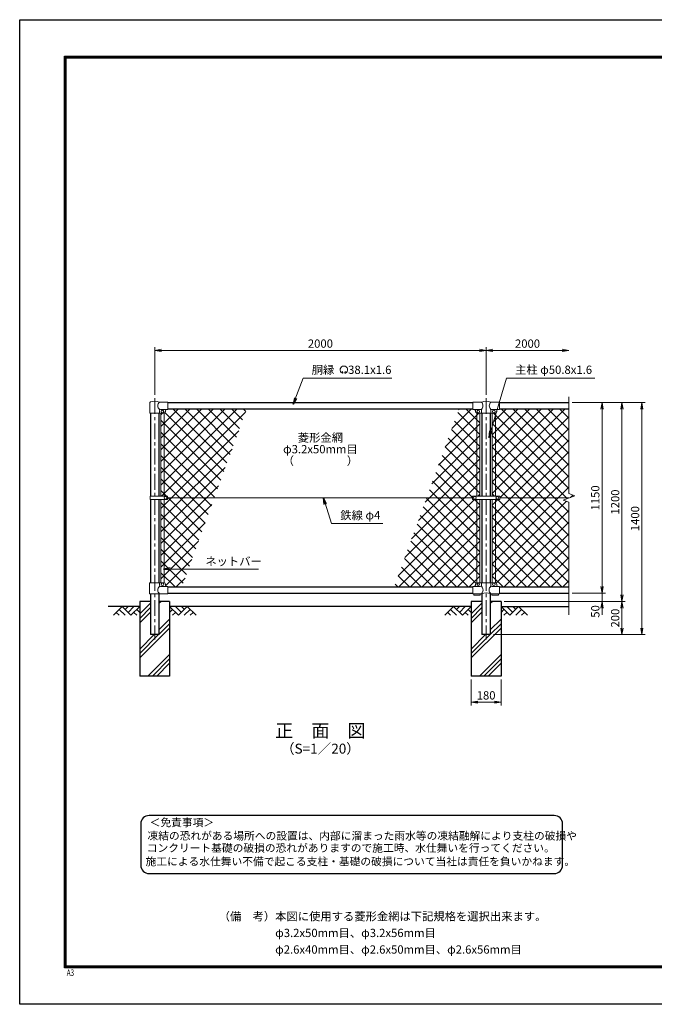
# Model space of a CAD drawing. Units: millimetres. Extents: x 0 to 8400, y 0 to 5940.
# Drawn here: x 0 to 3830, y 0 to 5940 of the extents above; entities that cross this region are included whole.
import ezdxf
from ezdxf.enums import TextEntityAlignment as Align

# ---------------------------------------------------------------- set-up
doc = ezdxf.new("R2010")
doc.units = ezdxf.units.MM
doc.header["$LTSCALE"] = 3
doc.header["$MEASUREMENT"] = 0
doc.linetypes.add('CENTER', pattern=[50.8, 31.75, -6.35, 6.35, -6.35])
for name, color, linetype in [('D-BGD', 7, 'Continuous'), ('D-STR1', 1, 'Continuous'), ('D-STR4', 7, 'Continuous'), ('D-TTL', 2, 'Continuous'), ('D-TTL-TXT', 7, 'Continuous')]:
    doc.layers.add(name, color=color, linetype=linetype)
for name, color, linetype, lineweight in [('D-BMK', 2, 'CENTER', 13), ('D-DCR-HCH', 7, 'Continuous', 13), ('D-STR-DIM', 7, 'Continuous', 13), ('D-STR-TXT', 7, 'Continuous', 13), ('D-STR2', 7, 'Continuous', 13), ('D-STR3', 3, 'Continuous', 13)]:
    doc.layers.add(name, color=color, linetype=linetype, lineweight=lineweight)
doc.styles.add('ROMANSE', font='Romans.shx', dxfattribs={"width": 0.7, "bigfont": 'EXTFONT.SHX'})
doc.styles.add('ゴシック', font='txt')
doc.dimstyles.new('STYLE', dxfattribs={"dimscale": 20, "dimtxt": 2.5, "dimasz": 2, "dimexe": 1, "dimexo": 1, "dimgap": 0.8, "dimtad": 1, "dimdsep": 46, "dimtxsty": 'ゴシック', "dimblk": 'OPEN', "dimcen": 1e-08, "dimclrd": 256, "dimclre": 256, "dimclrt": 256, "dimadec": 0, "dimazin": 2, "dimtfac": 1, "dimtmove": 2, "dimatfit": 3, "dimldrblk": 'OPEN', "dimfxl": 1, "dimtolj": 1, "dimtzin": 0, "dimlwd": -1, "dimlwe": -1, "dimarcsym": 0})
pattern_1 = [(45, (8437, -10778.917), (-35.35534, 35.35534), []), (135, (8437, -10778.917), (-35.35534, -35.35534), [])]

# ---------------------------------------------------------------- blocks, each defined once
blk = doc.blocks.new('_Open')
at = {"color": 0, "linetype": 'ByBlock', "lineweight": -2}
for p, q in [((-1, 0.17), (0, 0)), ((-1, -0.17), (0, 0)), ((0, 0), (-1, 0))]:
    blk.add_line(p, q, dxfattribs=at)
blk = doc.blocks.new('*D10')
at = {"layer": 'D-STR-DIM'}
for p, q in [((2725, 1960), (2725, 1802.7)), ((2905, 1960), (2905, 1802.7)), ((2765, 1822.7), (2865, 1822.7))]:
    blk.add_line(p, q, dxfattribs=at)
at = {"layer": 'D-STR-DIM', "xscale": 40, "yscale": 40, "zscale": 40, "rotation": 180}
blk.add_blockref('_Open', (2725, 1822.7), dxfattribs=at)
at = {"layer": 'D-STR-DIM', "xscale": 40, "yscale": 40, "zscale": 40}
blk.add_blockref('_Open', (2905, 1822.7), dxfattribs=at)
at = {"layer": 'D-STR-DIM', "insert": (2815, 1863.7), "char_height": 50, "attachment_point": 5, "style": 'ゴシック'}
blk.add_mtext('\\A1;180', dxfattribs=at)
blk = doc.blocks.new('*D5')
at = {"layer": 'D-STR-DIM'}
for p, q in [((3515, 2520), (3515, 2560)), ((3335, 2480), (3535, 2480)), ((3515, 2480), (3515, 2430)), ((2925, 2430), (3535, 2430)), ((3515, 2390), (3515, 2350))]:
    blk.add_line(p, q, dxfattribs=at)
at = {"layer": 'D-STR-DIM', "xscale": 40, "yscale": 40, "zscale": 40}
for p, rotation in [((3515, 2480), 270), ((3515, 2430), 90)]:
    blk.add_blockref('_Open', p, dxfattribs=dict(at, rotation=rotation))
at = {"layer": 'D-STR-DIM', "insert": (3474, 2370), "char_height": 50, "attachment_point": 5, "rotation": 90, "style": 'ゴシック'}
blk.add_mtext('\\A1;50', dxfattribs=at)
blk = doc.blocks.new('*D12')
at = {"layer": 'D-STR-DIM'}
for p, q in [((3335, 3630), (3535, 3630)), ((3515, 3590), (3515, 2520)), ((3335, 2480), (3535, 2480))]:
    blk.add_line(p, q, dxfattribs=at)
at = {"layer": 'D-STR-DIM', "xscale": 40, "yscale": 40, "zscale": 40}
for p, rotation in [((3515, 3630), 90), ((3515, 2480), 270)]:
    blk.add_blockref('_Open', p, dxfattribs=dict(at, rotation=rotation))
at = {"layer": 'D-STR-DIM', "insert": (3474, 3055), "char_height": 50, "attachment_point": 5, "rotation": 90, "style": 'ゴシック'}
blk.add_mtext('\\A1;1150', dxfattribs=at)
blk = doc.blocks.new('*D6')
at = {"layer": 'D-STR-DIM'}
for p, q in [((3335, 3630), (3655, 3630)), ((3635, 3590), (3635, 2470)), ((2925, 2430), (3655, 2430))]:
    blk.add_line(p, q, dxfattribs=at)
at = {"layer": 'D-STR-DIM', "xscale": 40, "yscale": 40, "zscale": 40}
for p, rotation in [((3635, 3630), 90), ((3635, 2430), 270)]:
    blk.add_blockref('_Open', p, dxfattribs=dict(at, rotation=rotation))
at = {"layer": 'D-STR-DIM', "insert": (3594, 3030), "char_height": 50, "attachment_point": 5, "rotation": 90, "style": 'ゴシック'}
blk.add_mtext('\\A1;1200', dxfattribs=at)
blk = doc.blocks.new('*D7')
at = {"layer": 'D-STR-DIM'}
for p, q in [((3335, 3630), (3775, 3630)), ((3755, 3590), (3755, 2270)), ((2860.4, 2230), (3775, 2230))]:
    blk.add_line(p, q, dxfattribs=at)
at = {"layer": 'D-STR-DIM', "xscale": 40, "yscale": 40, "zscale": 40}
for p, rotation in [((3755, 3630), 90), ((3755, 2230), 270)]:
    blk.add_blockref('_Open', p, dxfattribs=dict(at, rotation=rotation))
at = {"layer": 'D-STR-DIM', "insert": (3714, 2930), "char_height": 50, "attachment_point": 5, "rotation": 90, "style": 'ゴシック'}
blk.add_mtext('\\A1;1400', dxfattribs=at)
blk = doc.blocks.new('*D13')
at = {"layer": 'D-STR-DIM'}
for p, q in [((2925, 2430), (3655, 2430)), ((3635, 2390), (3635, 2270)), ((2860.4, 2230), (3655, 2230))]:
    blk.add_line(p, q, dxfattribs=at)
at = {"layer": 'D-STR-DIM', "xscale": 40, "yscale": 40, "zscale": 40}
for p, rotation in [((3635, 2430), 90), ((3635, 2230), 270)]:
    blk.add_blockref('_Open', p, dxfattribs=dict(at, rotation=rotation))
at = {"layer": 'D-STR-DIM', "insert": (3594, 2330), "char_height": 50, "attachment_point": 5, "rotation": 90, "style": 'ゴシック'}
blk.add_mtext('\\A1;200', dxfattribs=at)
blk = doc.blocks.new('*D8')
at = {"layer": 'D-STR-DIM'}
for p, q in [((815, 3677.1), (815, 3965)), ((855, 3945), (2775, 3945)), ((2815, 3677.1), (2815, 3965))]:
    blk.add_line(p, q, dxfattribs=at)
at = {"layer": 'D-STR-DIM', "xscale": 40, "yscale": 40, "zscale": 40, "rotation": 180}
blk.add_blockref('_Open', (815, 3945), dxfattribs=at)
at = {"layer": 'D-STR-DIM', "xscale": 40, "yscale": 40, "zscale": 40}
blk.add_blockref('_Open', (2815, 3945), dxfattribs=at)
at = {"layer": 'D-STR-DIM', "insert": (1815, 3986), "char_height": 50, "attachment_point": 5, "style": 'ゴシック'}
blk.add_mtext('\\A1;2000', dxfattribs=at)
blk = doc.blocks.new('*D9')
at = {"layer": 'D-STR-DIM'}
for p, q in [((2815, 3677.1), (2815, 3965)), ((2855, 3945), (3275, 3945))]:
    blk.add_line(p, q, dxfattribs=at)
at = {"layer": 'D-STR-DIM', "xscale": 40, "yscale": 40, "zscale": 40, "rotation": 180}
blk.add_blockref('_Open', (2815, 3945), dxfattribs=at)
at = {"layer": 'D-STR-DIM', "xscale": 40, "yscale": 40, "zscale": 40}
blk.add_blockref('_Open', (3315, 3945), dxfattribs=at)
at = {"layer": 'D-STR-DIM', "insert": (3065, 3986), "char_height": 50, "attachment_point": 5, "style": 'ゴシック'}
blk.add_mtext('\\A1;2000', dxfattribs=at)

msp = doc.modelspace()

# ---------------------------------------------------------------- hatches: boundary and pattern name
at = {"layer": 'D-DCR-HCH'}
h = msp.add_hatch(dxfattribs=at)
h.set_pattern_fill('PLAST', color=256, scale=600, angle=45)
h.set_pattern_definition([(45, (-3366.5, -92.6), (-106.066, 106.066), []), (45, (-3379.76, -79.35), (-106.066, 106.066), []), (45, (-3393.02, -66.09), (-106.066, 106.066), [])])
h.paths.add_polyline_path([(905.025, 1980), (905.025, 2430), (840.425, 2430), (840.425, 2230), (789.625, 2230), (789.625, 2430), (725.025, 2430), (725.025, 1980)])
h = msp.add_hatch(dxfattribs=at)
h.set_pattern_fill('PLAST', color=256, scale=600, angle=45)
h.set_pattern_definition([(45, (-1366.5, -92.6), (-106.066, 106.066), []), (45, (-1379.76, -79.35), (-106.066, 106.066), []), (45, (-1393.02, -66.09), (-106.066, 106.066), [])])
h.paths.add_polyline_path([(2905.025, 1980), (2905.025, 2430), (2840.425, 2430), (2840.425, 2230), (2789.625, 2230), (2789.625, 2430), (2725.025, 2430), (2725.025, 1980)])
at = {"layer": 'D-STR2'}
h = msp.add_hatch(dxfattribs=at)
h.set_pattern_fill('ANSI37', color=256, scale=400)
h.set_pattern_definition(pattern_1)
h.paths.add_polyline_path([(1369.76, 3592), (895.025, 3592), (895.025, 3589), (887.025, 3589, 0.41421356), (880.025, 3582), (880.025, 3577, -0.37076998), (871.525, 3567.113), (871.525, 3065.499), (892.021, 3065.499), (892.021, 3055), (1174.308, 3055)])
h.paths.add_polyline_path([(1174.308, 3055), (892.021, 3055), (892.021, 3044.5), (871.525, 3044.5), (871.525, 2542.887, -0.37076998), (880.025, 2533), (880.025, 2528, 0.41421356), (887.025, 2521), (895.025, 2521), (895.025, 2518), (978.856, 2518)])
h.paths.add_polyline_path([(871.525, 3044.5), (852.525, 3044.5), (852.525, 2543), (871.525, 2543)])
h.paths.add_polyline_path([(871.525, 3065.499), (852.525, 3065.499), (852.525, 3567), (862.025, 3568, -0.41421356), (854.025, 3576, -1), (870.025, 3576, -0.41421356), (862.025, 3568), (871.525, 3566.812)])
h = msp.add_hatch(dxfattribs=at)
h.set_pattern_fill('ANSI37', color=256, scale=400)
h.set_pattern_definition(pattern_1)
h.paths.add_polyline_path([(2758.525, 3567.113, -0.37076998), (2750.025, 3577), (2750.025, 3582, 0.41421356), (2743.025, 3589), (2735.025, 3589), (2735.025, 3592), (2651.195, 3592), (2455.742, 3055), (2732.525, 3055), (2732.525, 3065.5), (2758.525, 3065.5)])
h.paths.add_polyline_path([(2758.525, 3044.5), (2732.525, 3044.5), (2732.525, 3055), (2455.742, 3055), (2260.291, 2518), (2735.025, 2518), (2735.025, 2521), (2743.025, 2521, 0.41421356), (2750.025, 2528), (2750.025, 2533, -0.37076998), (2758.525, 2542.887)])
h.paths.add_polyline_path([(2777.525, 2543), (2768.025, 2542, -0.41421356), (2776.025, 2534, -1), (2760.025, 2534, -0.41421356), (2768.025, 2542), (2758.525, 2543.188), (2758.525, 3044.5), (2777.525, 3044.5)])
h.paths.add_polyline_path([(2777.525, 3567), (2758.525, 3567), (2758.525, 3065.5), (2777.525, 3065.5)])
h = msp.add_hatch(dxfattribs=at)
h.set_pattern_fill('ANSI37', color=256, scale=400)
h.set_pattern_definition(pattern_1)
h.paths.add_polyline_path([(2871.525, 3567), (2852.525, 3567), (2852.525, 3065.5), (2871.525, 3065.5)])
h.paths.add_polyline_path([(2871.525, 3044.5), (2852.525, 3044.5), (2852.525, 2543), (2871.525, 2543)])
h.paths.add_polyline_path([(3315.025, 3029.348), (3279.787, 3042.174), (3315.025, 3055), (2897.525, 3055), (2897.525, 3044.5), (2871.525, 3044.5), (2871.525, 2542.887, -0.37076998), (2880.025, 2533), (2880.025, 2528, 0.41421356), (2887.025, 2521), (2895.025, 2521), (2895.025, 2518), (3315.025, 2518)])
h.paths.add_polyline_path([(3315.025, 3592), (2895.025, 3592), (2895.025, 3589), (2887.025, 3589, 0.54744569), (2879.619, 3579.822, -0.45447593), (2871.525, 3567.113), (2871.525, 3065.5), (2897.525, 3065.5), (2897.525, 3055), (3315.025, 3055), (3350.264, 3067.825), (3315.025, 3080.652)])

# ---------------------------------------------------------------- linework, layer by layer
at = {"layer": 'D-BGD'}
for p, q in [((725.025, 2400), (535.025, 2400)), ((2725.025, 2400), (905.025, 2400)), ((2905.025, 2400), (3315.025, 2400))]:
    msp.add_line(p, q, dxfattribs=at)
at = {"layer": 'D-BMK'}
for p, q in [((815.025, 3657.062), (815.025, 2200)), ((2815.025, 3657.062), (2815.025, 2200))]:
    msp.add_line(p, q, dxfattribs=at)
at = {"layer": 'D-DCR-HCH'}
for p, q in [((618.601, 2400), (565.389, 2346.788)), ((600.864, 2382.263), (636.502, 2346.788)), ((618.601, 2400), (671.813, 2346.788)), ((636.339, 2382.263), (654.076, 2400)), ((654.076, 2364.525), (689.551, 2400)), ((671.813, 2346.788), (725.025, 2400)), ((707.288, 2382.263), (725.025, 2364.606)), ((958.238, 2346.788), (905.025, 2400)), ((922.763, 2382.263), (905.025, 2364.606)), ((975.975, 2364.525), (940.5, 2400)), ((1011.45, 2400), (958.238, 2346.788)), ((993.805, 2382.17), (975.975, 2400)), ((1029.187, 2382.263), (993.549, 2346.788)), ((1011.45, 2400), (1064.662, 2346.788)), ((2618.601, 2400), (2565.389, 2346.788)), ((2600.864, 2382.263), (2636.502, 2346.788)), ((2618.601, 2400), (2671.813, 2346.788)), ((2636.339, 2382.263), (2654.076, 2400)), ((2654.076, 2364.525), (2689.551, 2400)), ((2671.813, 2346.788), (2725.025, 2400)), ((2707.288, 2382.263), (2725.025, 2364.606)), ((2958.238, 2346.788), (2905.025, 2400)), ((2922.763, 2382.263), (2905.025, 2364.606)), ((2975.975, 2364.525), (2940.5, 2400)), ((3011.45, 2400), (2958.238, 2346.788)), ((2993.805, 2382.17), (2975.975, 2400)), ((3029.187, 2382.263), (2993.549, 2346.788)), ((3011.45, 2400), (3064.662, 2346.788)), ((583.127, 2364.525), (600.945, 2346.788)), ((689.551, 2364.525), (707.37, 2346.788)), ((940.5, 2364.525), (922.681, 2346.788)), ((1046.924, 2364.525), (1029.105, 2346.788)), ((2583.127, 2364.525), (2600.945, 2346.788)), ((2689.551, 2364.525), (2707.37, 2346.788)), ((2940.5, 2364.525), (2922.681, 2346.788)), ((3046.924, 2364.525), (3029.105, 2346.788))]:
    msp.add_line(p, q, dxfattribs=at)
at = {"layer": 'D-STR-DIM'}
for p, q in [((3315.025, 3664.26), (3315.025, 3080.652)), ((3279.787, 3042.174), (3350.264, 3067.825)), ((3315.025, 3029.348), (3279.787, 3042.174)), ((3350.264, 3067.825), (3315.025, 3080.652)), ((3315.025, 3029.348), (3315.025, 2350))]:
    msp.add_line(p, q, dxfattribs=at)
at = {"layer": 'D-STR-TXT'}
for p, q in [((1950.343, 3810.873), (1946.198, 3818.053)), ((1962.827, 3810.873), (1966.972, 3818.053))]:
    msp.add_line(p, q, dxfattribs=at)
for centre, radius, start, end in [((1956.585, 3828.035), 22.503, 294.3247761, 245.6752239), ((1948.292, 3809.631), 2.369, 245.6752239, 30), ((1964.879, 3809.631), 2.369, 150, 294.3247761)]:
    msp.add_arc(centre, radius, start, end, dxfattribs=at)
at = {"layer": 'D-STR1'}
for p, q in [((895.025, 3630), (2735.025, 3630)), ((2895.025, 3630), (3315.025, 3630)), ((789.625, 3567), (789.625, 3065.499)), ((840.425, 3567), (840.425, 3065.499)), ((895.025, 3592), (2735.025, 3592)), ((2789.625, 3567), (2789.625, 3065.5)), ((2840.425, 3567), (2840.425, 3065.5)), ((2895.025, 3592), (3315.025, 3592)), ((789.625, 3044.5), (789.625, 2543)), ((840.425, 3044.5), (840.425, 2543)), ((2789.625, 3044.5), (2789.625, 2543)), ((2840.425, 3044.5), (2840.425, 2543)), ((895.025, 2518), (2735.025, 2518)), ((2895.025, 2518), (3315.025, 2518)), ((789.625, 2477), (789.625, 2230)), ((840.425, 2477), (840.425, 2230)), ((895.025, 2480), (2735.025, 2480)), ((2789.625, 2477), (2789.625, 2230)), ((2840.425, 2477), (2840.425, 2230)), ((2895.025, 2480), (3315.025, 2480)), ((840.425, 2230), (789.625, 2230)), ((2840.425, 2230), (2789.625, 2230))]:
    msp.add_line(p, q, dxfattribs=at)
at = {"layer": 'D-STR3'}
for p, q in [((786.475, 3567), (786.475, 3630.692)), ((895.025, 3633), (843.575, 3633)), ((895.025, 3633), (895.025, 3589)), ((2735.025, 3633), (2735.025, 3589)), ((2735.025, 3633), (2786.475, 3633)), ((2843.575, 3633), (2895.025, 3633)), ((2895.025, 3633), (2895.025, 3589)), ((786.475, 3567), (843.575, 3567)), ((843.575, 3567), (843.575, 3582)), ((843.575, 3567), (870.025, 3567)), ((895.025, 3589), (850.575, 3589)), ((852.525, 3567), (852.525, 3065.499)), ((871.525, 3567), (871.525, 3065.499)), ((880.025, 3582), (880.025, 3577)), ((2735.025, 3589), (2781.775, 3589)), ((2750.025, 3582), (2750.025, 3577)), ((2758.525, 3567), (2758.525, 3065.5)), ((2760.025, 3567), (2870.025, 3567)), ((2777.525, 3567), (2777.525, 3065.5)), ((2786.475, 3584.3), (2786.475, 3567)), ((2843.575, 3584.3), (2843.575, 3567)), ((2848.275, 3589), (2895.025, 3589)), ((2852.525, 3567), (2852.525, 3065.5)), ((2871.525, 3567), (2871.525, 3065.5)), ((2880.025, 3582), (2880.025, 3577)), ((787.529, 3044.5), (787.529, 3065.499)), ((892.021, 3065.499), (787.529, 3065.499)), ((892.021, 3044.5), (787.529, 3044.5)), ((852.525, 3044.5), (852.525, 2543)), ((871.525, 3044.5), (871.525, 2542.887)), ((892.021, 3044.5), (892.021, 3065.499)), ((892.021, 3055), (2732.525, 3055)), ((2732.525, 3065.5), (2732.525, 3044.5)), ((2897.525, 3065.5), (2732.525, 3065.5)), ((2897.525, 3044.5), (2732.525, 3044.5)), ((2758.525, 3044.5), (2758.525, 2542.887)), ((2777.525, 3044.5), (2777.525, 2543)), ((2852.525, 3044.5), (2852.525, 2543)), ((2871.525, 3044.5), (2871.525, 2542.887)), ((2897.525, 3065.5), (2897.525, 3044.5)), ((2897.525, 3055), (3315.025, 3055)), ((784.075, 2543), (870.025, 2543)), ((784.075, 2477), (784.075, 2543)), ((843.575, 2543), (843.575, 2528)), ((895.025, 2521), (850.575, 2521)), ((880.025, 2533), (880.025, 2528)), ((895.025, 2521), (895.025, 2477)), ((2735.025, 2521), (2735.025, 2477)), ((2779.475, 2521), (2735.025, 2521)), ((2750.025, 2533), (2750.025, 2528)), ((2760.025, 2543), (2870.025, 2543)), ((2786.475, 2543), (2786.475, 2528)), ((2843.575, 2543), (2843.575, 2528)), ((2895.025, 2521), (2850.575, 2521)), ((2880.025, 2533), (2880.025, 2528)), ((2895.025, 2521), (2895.025, 2477)), ((895.025, 2477), (784.075, 2477)), ((2786.475, 2477), (2735.025, 2477)), ((2740.025, 2477), (2740.025, 2467.7)), ((2780.025, 2467.7), (2740.025, 2467.7)), ((2780.025, 2477), (2780.025, 2467.7)), ((2895.025, 2477), (2843.575, 2477)), ((2850.025, 2477), (2850.025, 2467.7)), ((2890.025, 2467.7), (2850.025, 2467.7)), ((2890.025, 2477), (2890.025, 2467.7))]:
    msp.add_line(p, q, dxfattribs=at)
for centre in [(862.025, 3576), (2768.025, 3576), (2862.025, 3576), (880.022, 3055), (2747.525, 3055), (2882.525, 3055), (862.025, 2534), (2768.025, 2534), (2862.025, 2534)]:
    msp.add_circle(centre, 8, dxfattribs=at)
for centre, radius, start, end in [((789.775, 3630.692), 3.3, 109.2205107, 180), ((815.025, 3558.268), 80, 69.0915974, 109.2205107), ((861.772, 3611), 28.55, 129.5941848, 230.4058152), ((2815.025, 3558.268), 80, 69.0915974, 110.9084026), ((2765.219, 3611), 30.591, 314.0150324, 45.9849676), ((2864.832, 3611), 30.591, 134.0150324, 225.9849676), ((850.575, 3582), 7, 90, 180), ((870.025, 3577), 10, 270, 0), ((887.025, 3582), 7, 90, 180), ((2743.025, 3582), 7, 0, 90), ((2760.025, 3577), 10, 180, 270), ((2781.775, 3584.3), 4.7, 0, 90), ((2848.275, 3584.3), 4.7, 90, 180), ((2870.025, 3577), 10, 270, 0), ((2887.025, 3582), 7, 90, 180), ((861.772, 2499), 28.55, 129.5941848, 230.4058152), ((850.575, 2528), 7, 180, 270), ((870.025, 2533), 10, 0, 90), ((887.025, 2528), 7, 180, 270), ((2743.025, 2528), 7, 270, 0), ((2760.025, 2533), 10, 90, 180), ((2779.475, 2528), 7, 270, 0), ((2767.347, 2499.439), 29.485, 310.4464041, 49.5535959), ((2862.704, 2499.439), 29.485, 130.4464041, 229.5535959), ((2850.575, 2528), 7, 180, 270), ((2870.025, 2533), 10, 0, 90), ((2887.025, 2528), 7, 180, 270), ((2815.025, 2396.514), 85.4, 70.4694678, 109.5305322)]:
    msp.add_arc(centre, radius, start, end, dxfattribs=at)
at = {"layer": 'D-STR4'}
for p, q in [((725.025, 2430), (725.025, 1980)), ((789.625, 2430), (725.025, 2430)), ((905.025, 2430), (840.425, 2430)), ((905.025, 2430), (905.025, 1980)), ((2725.025, 2430), (2725.025, 1980)), ((2789.625, 2430), (2725.025, 2430)), ((2905.025, 2430), (2840.425, 2430)), ((2905.025, 2430), (2905.025, 1980)), ((905.025, 1980), (725.025, 1980)), ((2905.025, 1980), (2725.025, 1980))]:
    msp.add_line(p, q, dxfattribs=at)
at = {"layer": 'D-TTL'}
msp.add_lwpolyline([(0, 5940), (8400, 5940), (8400, 0), (0, 0)], close=True, dxfattribs=at)
at = {"layer": 'D-TTL', "color": 7}
for points in [[(270, 5720), (8130, 5720), (8130, 220), (270, 220)], [(272.5, 5717.5), (8127.5, 5717.5), (8127.5, 222.5), (272.5, 222.5)], [(275, 5715), (8125, 5715), (8125, 225), (275, 225)], [(277.5, 5712.5), (8122.5, 5712.5), (8122.5, 227.5), (277.5, 227.5)], [(280, 5710), (8120, 5710), (8120, 230), (280, 230)]]:
    msp.add_lwpolyline(points, close=True, dxfattribs=at)
at = {"layer": 'D-TTL-TXT', "color": 2}
msp.add_lwpolyline([(3226.479, 788.907, 0.41421356), (3276.479, 838.907), (3276.479, 1088.907, 0.41421356), (3226.479, 1138.907), (780.929, 1138.907, 0.41421356), (730.929, 1088.907), (730.929, 838.907, 0.41421356), (780.929, 788.907)], format="xyb", close=True, dxfattribs=at)

# ---------------------------------------------------------------- texts
at = {"layer": 'D-STR-TXT', "style": 'ゴシック'}
for s, p in [('胴縁 \u300038.1x1.6', (1762.484, 3803.035)), ('主柱 φ50.8x1.6', (2989.899, 3803.264)), ('鉄線 φ4', (1935.078, 2925.493)), ('ネットバー', (1120.342, 2647.108))]:
    msp.add_text(s, height=50, dxfattribs=at).set_placement(p)
for s, p in [('菱形金網', (1815.025, 3412.5)), ('φ3.2x50mm目', (1815.025, 3342.5)), ('（\u3000\u3000   \u3000\u3000）', (1815.025, 3272.5))]:
    msp.add_text(s, height=50, dxfattribs=at).set_placement(p, align=Align.MIDDLE)
at = {"layer": 'D-TTL', "color": 7, "style": 'ROMANSE', "width": 0.7}
msp.add_text('A3', height=40, dxfattribs=at).set_placement((283.912, 170.59))
at = {"layer": 'D-TTL-TXT', "style": 'ゴシック'}
for s, height, p in [('正\u3000面\u3000図', 80, (1815.025, 1640.35)), ('（S=1／20）', 60, (1815.025, 1534.62))]:
    msp.add_text(s, height=height, dxfattribs=at).set_placement(p, align=Align.MIDDLE)
for s, p in [('＜免責事項＞ \u3000\u3000', (784.635, 1073.516)), ('凍結の恐れがある場所への設置は、内部に溜まった雨水等の凍結融解により支柱の破損や', (771.111, 993.02)), ('コンクリート基礎の破損の恐れがありますので施工時、水仕舞いを行ってください。', (767, 919.597)), ('施工による水仕舞い不備で起こる支柱・基礎の破損について当社は責任を負いかねます。 ', (760.008, 838.105))]:
    msp.add_text(s, height=47.5, dxfattribs=at).set_placement(p)
at = {"layer": 'D-TTL-TXT', "linetype": 'Continuous', "style": 'ゴシック'}
for s, p in [('（備\u3000考）本図に使用する菱形金網は下記規格を選択出来ます。', (1200.884, 505.649)), ('\u3000\u3000\u3000\u3000\u3000φ3.2x50mm目、φ3.2x56mm目', (1200.884, 405.649)), ('\u3000\u3000\u3000\u3000\u3000φ2.6x40mm目、φ2.6x50mm目、φ2.6x56mm目', (1200.884, 305.649))]:
    msp.add_text(s, height=50, dxfattribs=at).set_placement(p)

# ---------------------------------------------------------------- dimensions: what is measured, and where the dimension line sits
at = {"layer": 'D-STR-DIM'}
for base, p1, p2, picture, middle in [((2815.025, 3945), (815.025, 3657.062), (2815.025, 3657.062), '*D8', (1815.025, 3986)), ((2905.025, 1822.684), (2725.025, 1980), (2905.025, 1980), '*D10', (2815.025, 1863.684))]:
    dim = msp.add_linear_dim(base=base, p1=p1, p2=p2, dimstyle='STYLE', dxfattribs=at)
    dim.commit()
    dim.dimension.update_dxf_attribs({"geometry": picture, "text_midpoint": middle})
dim = msp.add_linear_dim(base=(3315.025, 3945), p1=(2815.025, 3657.062), p2=(3315.025, 3657.062), text='2000', dimstyle='STYLE', override={"dimse2": 1}, dxfattribs=at)
dim.commit()
dim.dimension.update_dxf_attribs({"geometry": '*D9', "text_midpoint": (3065.025, 3986)})
for base, p1, p2, picture, middle in [((3755.025, 2230), (3315.025, 3630), (2840.425, 2230), '*D7', (3714.025, 2930)), ((3635.025, 2430), (3315.025, 3630), (2905.025, 2430), '*D6', (3594.025, 3030)), ((3515.025, 2480), (3315.025, 3630), (3315.025, 2480), '*D12', (3474.025, 3055)), ((3635.025, 2230), (2905.025, 2430), (2840.425, 2230), '*D13', (3594.025, 2330))]:
    dim = msp.add_linear_dim(base=base, p1=p1, p2=p2, angle=90, dimstyle='STYLE', dxfattribs=at)
    dim.commit()
    dim.dimension.update_dxf_attribs({"geometry": picture, "text_midpoint": middle})
dim = msp.add_linear_dim(base=(3515.025, 2430), p1=(3315.025, 2480), p2=(2905.025, 2430), angle=90, dimstyle='STYLE', dxfattribs=at)
dim.commit()
dim.dimension.update_dxf_attribs({"geometry": '*D5', "text_midpoint": (3474.025, 2370), "dimtype": 160})

# ---------------------------------------------------------------- leaders
at = {"layer": 'D-STR-TXT'}
for points in [[(1651.197, 3619.561), (1710.545, 3778), (2246.842, 3778)], [(2831.122, 3418.469), (2938.975, 3778), (3470.639, 3778)], [(1832.664, 3055), (1881.362, 2901.371), (2192.692, 2901.371)], [(867.782, 2625.905), (1440.9, 2625.905)]]:
    msp.add_leader(points, dimstyle='STYLE', override={"dimgap": 0.8, "dimtad": 1}, dxfattribs=at)

doc.saveas('drawing.dxf')
